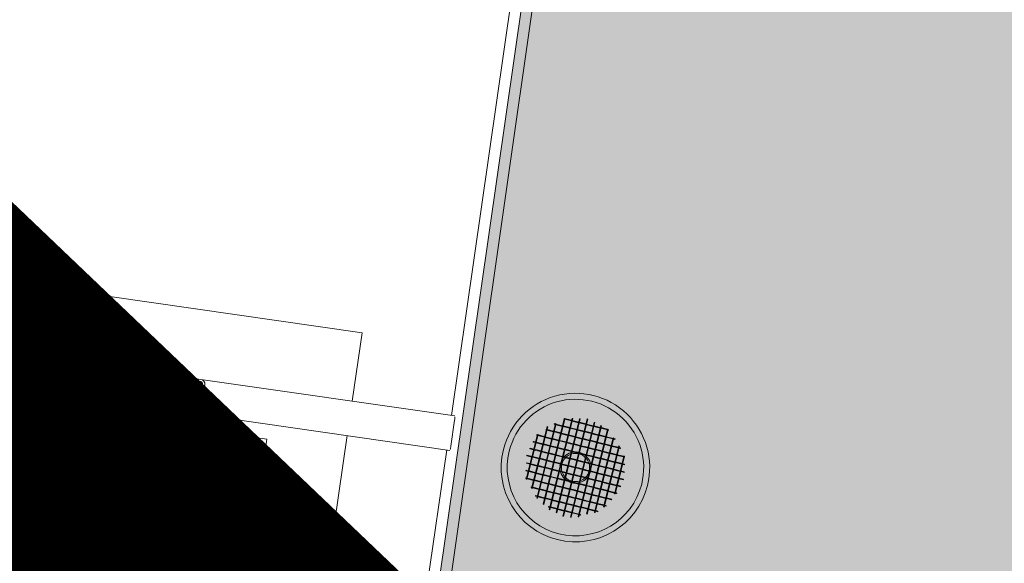
# Model space of a CAD drawing. Units: metres. Extents: x 550902 to 1105326, y 6580135 to 13172602.
# Drawn here: x 552046 to 552047, y 6585836 to 6585837 of the extents above; entities that cross this region are included whole.
import ezdxf

# ---------------------------------------------------------------- set-up
doc = ezdxf.new("R2010")
doc.units = ezdxf.units.M
doc.header["$LTSCALE"] = 0.5
doc.linetypes.add('DASHDOT', pattern=[1, 0.5, -0.25, 0, -0.25])
for name, color, linetype, lineweight in [('a_Reaalpr_675_kruusatee', 37, 'Continuous', 0), ('a_reaalpr_675_Lagedi_viadukt', 5, 'Continuous', 0), ('a_Reaalpr_675_soidutee_fill', 31, 'Continuous', 0), ('a_Reaalpr_675_souidutee_serv', 21, 'Continuous', 0), ('k_RB_RDT_kaitsevoond', 150, 'DASHDOT', 0)]:
    doc.layers.add(name, color=color, linetype=linetype, lineweight=lineweight)

# ---------------------------------------------------------------- blocks, each defined once
blk = doc.blocks.new('675T-TLX-lagedi_viadukt$0$4 lagedi')
at = {"layer": 'a_reaalpr_675_Lagedi_viadukt'}
for p, q in [((-4602, 62922.8), (-7111.6, 45448.2)), ((-4588.7, 62909.9), (-7098.3, 45435.3)), ((-6702.5, 48402.1), (-6884.9, 47132.1)), ((-7401, 47300.2), (-7443.6, 47003.2)), ((-7401.5, 47300.3), (-7401, 47300.2)), ((-7401, 47300.2), (-7005.5, 47243.4)), ((-7005.5, 47243.4), (-7018.8, 47151.3)), ((-7360.9, 47159), (-7355.9, 47193.7)), ((-7355.9, 47193.7), (-7355.1, 47198.8)), ((-7309.5, 47193.1), (-7355, 47199.6)), ((-7309.9, 47190.1), (-7222.8, 47177.6)), ((-7222.4, 47180.6), (-7309.5, 47193.1)), ((-7316.3, 47188), (-7321.3, 47153.4)), ((-7318.3, 47152.9), (-7313.3, 47187.6)), ((-6880.6, 47131.5), (-7222.4, 47180.6)), ((-7220.3, 47174.2), (-7225.3, 47139.6)), ((-7222.3, 47139.1), (-7217.3, 47173.8)), ((-7361.7, 47153.1), (-7316.2, 47146.6)), ((-7361.6, 47153.9), (-7360.9, 47159)), ((-7296.9, 47146.8), (-7315.8, 47149.5)), ((-7316.2, 47146.6), (-7297.4, 47143.9)), ((-7297.4, 47143.9), (-7296.9, 47146.8)), ((-7297.4, 47143.9), (-7247.9, 47136.8)), ((-7247.5, 47139.7), (-7247.9, 47136.8)), ((-7247.9, 47136.8), (-7229.1, 47134.1)), ((-7228.6, 47137), (-7247.5, 47139.7)), ((-7375.3, 47128.8), (-7380.3, 47094.1)), ((-7377.3, 47093.7), (-7372.3, 47128.4)), ((-7368.9, 47130.9), (-7350.1, 47128.2)), ((-7349.7, 47131.2), (-7368.5, 47133.9)), ((-7350.1, 47128.2), (-7349.7, 47131.2)), ((-7300.2, 47124.1), (-7300.6, 47121.1)), ((-7281.4, 47121.4), (-7300.2, 47124.1)), ((-7229.1, 47134.1), (-6887.3, 47085)), ((-6885.8, 47090.8), (-6880.8, 47125.5)), ((-6722.7, 47128.1), (-6753.3, 47005.2)), ((-6752.4, 47005), (-6721.8, 47127.8)), ((-6733.2, 47127.3), (-6747.6, 47069.2)), ((-6746.8, 47069), (-6732.3, 47127.1)), ((-6712.5, 47127.6), (-6744, 47001.2)), ((-6743.1, 47001), (-6711.6, 47127.3)), ((-6702.2, 47127.5), (-6734.9, 46996.5)), ((-6734, 46996.3), (-6701.3, 47127.2)), ((-6732.3, 47127.1), (-6733.2, 47127.3)), ((-6723.3, 47125.5), (-6733, 47127.9)), ((-6732.4, 47126.8), (-6723.5, 47124.6)), ((-6693.1, 47122.7), (-6724.8, 46995.3)), ((-6724, 46995.1), (-6692.2, 47122.5)), ((-6721.8, 47127.8), (-6722.7, 47128.1)), ((-6722.7, 47124.4), (-6713.8, 47122.2)), ((-6713.6, 47123), (-6722.4, 47125.2)), ((-6703.9, 47120.6), (-6712.7, 47122.8)), ((-6711.6, 47127.3), (-6712.5, 47127.6)), ((-6701.3, 47127.2), (-6702.2, 47127.5)), ((-6692.2, 47122.5), (-6693.1, 47122.7)), ((-7300.6, 47121.1), (-7281.8, 47118.4)), ((-7279.3, 47115), (-7284.3, 47080.4)), ((-7281.3, 47079.9), (-7276.3, 47114.6)), ((-7275.5, 47120.5), (-7133.8, 47100.2)), ((-6756.3, 47117.1), (-6767, 47074.1)), ((-6766.2, 47073.8), (-6755.4, 47116.9)), ((-6757.6, 47112.5), (-6757.5, 47112.4)), ((-6757.3, 47113.3), (-6757.4, 47113.3)), ((-6745, 47121.1), (-6757.3, 47071.6)), ((-6756.6, 47112.2), (-6747.8, 47110)), ((-6756.5, 47071.4), (-6744.1, 47120.9)), ((-6747.6, 47110.9), (-6756.4, 47113.1)), ((-6755.4, 47116.9), (-6756.3, 47117.1)), ((-6746.9, 47109.8), (-6738.1, 47107.6)), ((-6746.8, 47120.1), (-6745.4, 47119.7)), ((-6737.8, 47108.5), (-6746.7, 47110.7)), ((-6745.1, 47120.6), (-6746.6, 47121)), ((-6744.1, 47120.9), (-6745, 47121.1)), ((-6744.5, 47119.5), (-6735.6, 47117.3)), ((-6735.4, 47118.2), (-6744.3, 47120.4)), ((-6734.8, 47117.1), (-6725.9, 47114.9)), ((-6725.7, 47115.8), (-6734.6, 47118)), ((-6725.1, 47114.7), (-6716.2, 47112.5)), ((-6716, 47113.3), (-6724.9, 47115.5)), ((-6715.4, 47112.2), (-6706.5, 47110)), ((-6706.3, 47110.9), (-6715.2, 47113.1)), ((-6683.8, 47118.4), (-6714.5, 46995.6)), ((-6713.6, 46995.4), (-6683, 47118.2)), ((-6712.9, 47121.9), (-6704.1, 47119.7)), ((-6705.7, 47109.8), (-6696.8, 47107.6)), ((-6696.6, 47108.5), (-6705.4, 47110.7)), ((-6703.2, 47119.5), (-6694.4, 47117.3)), ((-6694.2, 47118.2), (-6703, 47120.4)), ((-6693.5, 47117.1), (-6684.7, 47114.9)), ((-6684.5, 47115.8), (-6693.3, 47118)), ((-6674.8, 47113.4), (-6689.4, 47054.7)), ((-6688.5, 47054.5), (-6673.9, 47113.2)), ((-6683, 47118.2), (-6683.8, 47118.4)), ((-6683.8, 47114.7), (-6675, 47112.5)), ((-6674.8, 47113.4), (-6683.6, 47115.6)), ((-6673.9, 47113.2), (-6674.8, 47113.4)), ((-6674.1, 47112.3), (-6673.8, 47112.2)), ((-6673.5, 47113), (-6673.9, 47113.1)), ((-7133.8, 47100.2), (-7140.5, 47053.6)), ((-7025.5, 47104.8), (-7048.2, 46946.4)), ((-6769.3, 47106.4), (-6776.7, 47076.5)), ((-6775.9, 47076.3), (-6768.4, 47106.2)), ((-6775, 47096.2), (-6772, 47095.4)), ((-6771.8, 47096.3), (-6774.8, 47097.1)), ((-6762.1, 47093.9), (-6770.9, 47096.1)), ((-6770.2, 47105.3), (-6769.6, 47105.1)), ((-6769.4, 47106), (-6769.9, 47106.2)), ((-6768.4, 47106.2), (-6769.3, 47106.4)), ((-6768.7, 47104.9), (-6759.9, 47102.7)), ((-6759.7, 47103.6), (-6768.5, 47105.8)), ((-6759, 47102.5), (-6750.2, 47100.3)), ((-6750, 47101.2), (-6758.8, 47103.4)), ((-6749.3, 47100.1), (-6740.5, 47097.9)), ((-6740.3, 47098.8), (-6749.1, 47101)), ((-6739.6, 47097.7), (-6730.8, 47095.5)), ((-6730.6, 47096.3), (-6739.4, 47098.5)), ((-6737.2, 47107.4), (-6728.4, 47105.2)), ((-6728.1, 47106), (-6737, 47108.2)), ((-6720.9, 47093.9), (-6729.7, 47096.1)), ((-6727.5, 47105), (-6718.7, 47102.8)), ((-6718.4, 47103.6), (-6727.3, 47105.8)), ((-6717.8, 47102.5), (-6709, 47100.3)), ((-6708.7, 47101.2), (-6717.6, 47103.4)), ((-6708.1, 47100.1), (-6699.3, 47097.9)), ((-6699, 47098.8), (-6707.9, 47101)), ((-6698.4, 47097.7), (-6689.6, 47095.5)), ((-6689.3, 47096.4), (-6698.2, 47098.6)), ((-6696, 47107.4), (-6687.1, 47105.2)), ((-6686.9, 47106.1), (-6695.7, 47108.3)), ((-6679.6, 47094), (-6688.5, 47096.2)), ((-6686.3, 47105), (-6677.4, 47102.8)), ((-6677.2, 47103.7), (-6686, 47105.9)), ((-6667.4, 47101.7), (-6679.7, 47052.3)), ((-6678.8, 47052.1), (-6666.5, 47101.5)), ((-6676.6, 47102.6), (-6667.7, 47100.4)), ((-6667.5, 47101.2), (-6676.3, 47103.4)), ((-6666.5, 47101.5), (-6667.4, 47101.7)), ((-6666.9, 47100.1), (-6664.9, 47099.7)), ((-6664.7, 47100.5), (-6666.6, 47101)), ((-7375.2, 47087.3), (-7288.1, 47074.8)), ((-7287.7, 47077.8), (-7374.8, 47090.3)), ((-6891.5, 47085.6), (-7073.9, 45815.6)), ((-6779.4, 47087), (-6774.4, 47085.7)), ((-6774.2, 47086.6), (-6779.1, 47087.8)), ((-6773.6, 47085.5), (-6764.7, 47083.3)), ((-6764.5, 47084.2), (-6773.3, 47086.4)), ((-6771.1, 47095.2), (-6762.3, 47093)), ((-6763.9, 47083.1), (-6755, 47080.9)), ((-6754.8, 47081.8), (-6763.6, 47084)), ((-6761.4, 47092.8), (-6752.6, 47090.6)), ((-6752.4, 47091.5), (-6761.2, 47093.7)), ((-6751.7, 47090.4), (-6742.9, 47088.2)), ((-6742.7, 47089.1), (-6751.5, 47091.3)), ((-6742, 47088), (-6733.2, 47085.8)), ((-6733, 47086.6), (-6741.8, 47088.8)), ((-6732.3, 47085.6), (-6723.5, 47083.3)), ((-6723.3, 47084.2), (-6732.1, 47086.4)), ((-6729.9, 47095.3), (-6721.1, 47093.1)), ((-6722.6, 47083.1), (-6713.8, 47080.9)), ((-6713.6, 47081.8), (-6722.4, 47084)), ((-6720.2, 47092.8), (-6711.4, 47090.6)), ((-6711.2, 47091.5), (-6720, 47093.7)), ((-6710.5, 47090.4), (-6701.7, 47088.2)), ((-6701.5, 47089.1), (-6710.3, 47091.3)), ((-6700.8, 47088), (-6692, 47085.8)), ((-6691.8, 47086.7), (-6700.6, 47088.9)), ((-6691.1, 47085.6), (-6682.3, 47083.4)), ((-6682.1, 47084.2), (-6690.9, 47086.5)), ((-6688.7, 47095.3), (-6679.8, 47093.1)), ((-6681.4, 47083.2), (-6672.6, 47081)), ((-6672.3, 47081.8), (-6681.2, 47084)), ((-6679, 47092.9), (-6670.1, 47090.7)), ((-6669.9, 47091.5), (-6678.8, 47093.7)), ((-6659.8, 47090.9), (-6670, 47049.9)), ((-6669.3, 47090.4), (-6660.4, 47088.2)), ((-6660.2, 47089.1), (-6669.1, 47091.3)), ((-6669.1, 47049.6), (-6658.9, 47090.7)), ((-6658.9, 47090.7), (-6659.8, 47090.9)), ((-6659.6, 47088), (-6657.7, 47087.6)), ((-6657.5, 47088.4), (-6659.4, 47088.9)), ((-7140.5, 47053.6), (-7282.2, 47074)), ((-6776.7, 47076.5), (-6784.3, 47046.3)), ((-6783.7, 47077.7), (-6776.9, 47076)), ((-6776.6, 47076.9), (-6783.5, 47078.6)), ((-6783.4, 47046.1), (-6775.9, 47076.3)), ((-6767, 47074.1), (-6777.1, 47033.9)), ((-6776.2, 47033.7), (-6766.2, 47073.8)), ((-6776, 47075.8), (-6767.1, 47073.6)), ((-6766.9, 47074.5), (-6775.8, 47076.7)), ((-6757.3, 47071.6), (-6770, 47020.8)), ((-6769.1, 47020.6), (-6756.5, 47071.4)), ((-6766.3, 47073.4), (-6757.4, 47071.2)), ((-6757.2, 47072.1), (-6766.1, 47074.3)), ((-6756.6, 47071), (-6747.7, 47068.8)), ((-6747.5, 47069.7), (-6756.4, 47071.9)), ((-6754.2, 47080.7), (-6745.3, 47078.5)), ((-6745.1, 47079.4), (-6753.9, 47081.6)), ((-6737.8, 47067.2), (-6746.7, 47069.4)), ((-6744.5, 47078.3), (-6735.6, 47076.1)), ((-6735.4, 47076.9), (-6744.2, 47079.1)), ((-6734.7, 47075.8), (-6725.9, 47073.6)), ((-6725.7, 47074.5), (-6734.5, 47076.7)), ((-6725, 47073.4), (-6716.2, 47071.2)), ((-6716, 47072.1), (-6724.8, 47074.3)), ((-6715.3, 47071), (-6706.5, 47068.8)), ((-6706.3, 47069.7), (-6715.1, 47071.9)), ((-6712.9, 47080.7), (-6704.1, 47078.5)), ((-6703.9, 47079.4), (-6712.7, 47081.6)), ((-6696.6, 47067.3), (-6705.4, 47069.5)), ((-6703.2, 47078.3), (-6694.4, 47076.1)), ((-6694.2, 47077), (-6703, 47079.2)), ((-6693.5, 47075.9), (-6684.7, 47073.7)), ((-6684.5, 47074.5), (-6693.3, 47076.7)), ((-6683.8, 47073.5), (-6675, 47071.3)), ((-6674.8, 47072.1), (-6683.6, 47074.3)), ((-6674.1, 47071), (-6665.3, 47068.8)), ((-6665.1, 47069.7), (-6673.9, 47071.9)), ((-6671.7, 47080.7), (-6662.9, 47078.5)), ((-6662.6, 47079.4), (-6671.5, 47081.6)), ((-6655.4, 47067.3), (-6664.2, 47069.5)), ((-6662, 47078.3), (-6653.2, 47076.1)), ((-6652.9, 47077), (-6661.8, 47079.2)), ((-6652.8, 47077.4), (-6660.3, 47047.4)), ((-6659.4, 47047.2), (-6652, 47077.2)), ((-6652, 47077.2), (-6652.8, 47077.4)), ((-6652.3, 47075.9), (-6652.1, 47075.9)), ((-6651.9, 47076.7), (-6652.1, 47076.8)), ((-6784.7, 47057.4), (-6781.7, 47056.6)), ((-6781.5, 47057.5), (-6784.4, 47058.2)), ((-6784.2, 47067.6), (-6779.3, 47066.3)), ((-6779.1, 47067.2), (-6784, 47068.4)), ((-6780.8, 47056.4), (-6772, 47054.2)), ((-6771.8, 47055.1), (-6780.6, 47057.3)), ((-6778.4, 47066.1), (-6769.6, 47063.9)), ((-6769.4, 47064.8), (-6778.2, 47067)), ((-6768.7, 47063.7), (-6759.9, 47061.5)), ((-6759.6, 47062.4), (-6768.5, 47064.6)), ((-6747.6, 47069.2), (-6761.8, 47012.4)), ((-6760.9, 47012.1), (-6746.8, 47069)), ((-6759, 47061.3), (-6750.2, 47059.1)), ((-6749.9, 47060), (-6758.8, 47062.2)), ((-6749.3, 47058.9), (-6740.5, 47056.7)), ((-6740.2, 47057.5), (-6749.1, 47059.7)), ((-6746.9, 47068.6), (-6738, 47066.4)), ((-6739.6, 47056.4), (-6730.8, 47054.2)), ((-6730.5, 47055.1), (-6739.4, 47057.3)), ((-6737.2, 47066.1), (-6728.3, 47063.9)), ((-6728.1, 47064.8), (-6736.9, 47067)), ((-6727.5, 47063.7), (-6718.6, 47061.5)), ((-6718.4, 47062.4), (-6727.2, 47064.6)), ((-6717.8, 47061.3), (-6708.9, 47059.1)), ((-6708.7, 47060), (-6717.5, 47062.2)), ((-6708.1, 47058.9), (-6699.2, 47056.7)), ((-6699, 47057.6), (-6707.8, 47059.8)), ((-6705.6, 47068.6), (-6696.8, 47066.4)), ((-6698.4, 47056.5), (-6689.5, 47054.3)), ((-6689.3, 47055.1), (-6698.1, 47057.3)), ((-6695.9, 47066.2), (-6687.1, 47064)), ((-6686.9, 47064.8), (-6695.7, 47067)), ((-6686.2, 47063.8), (-6677.4, 47061.6)), ((-6677.2, 47062.4), (-6686, 47064.6)), ((-6676.5, 47061.3), (-6667.7, 47059.1)), ((-6667.5, 47060), (-6676.3, 47062.2)), ((-6666.8, 47058.9), (-6658, 47056.7)), ((-6657.8, 47057.6), (-6666.6, 47059.8)), ((-6664.4, 47068.6), (-6655.6, 47066.4)), ((-6657.1, 47056.5), (-6652.6, 47055.4)), ((-6652.4, 47056.2), (-6656.9, 47057.4)), ((-6654.7, 47066.2), (-6652.1, 47065.5)), ((-6651.9, 47066.4), (-6654.5, 47067.1)), ((-6785, 47047.2), (-6784.1, 47046.9)), ((-6783.9, 47047.8), (-6784.8, 47048)), ((-6784.3, 47046.3), (-6783.4, 47046.1)), ((-6783.2, 47046.7), (-6774.4, 47044.5)), ((-6774.2, 47045.4), (-6783, 47047.6)), ((-6773.5, 47044.3), (-6764.7, 47042.1)), ((-6764.5, 47043), (-6773.3, 47045.2)), ((-6771.1, 47054), (-6762.3, 47051.8)), ((-6762.1, 47052.7), (-6770.9, 47054.9)), ((-6761.4, 47051.6), (-6752.6, 47049.4)), ((-6752.4, 47050.2), (-6761.2, 47052.5)), ((-6751.7, 47049.2), (-6742.9, 47047)), ((-6742.7, 47047.8), (-6751.5, 47050)), ((-6742, 47046.7), (-6733.2, 47044.5)), ((-6733, 47045.4), (-6741.8, 47047.6)), ((-6732.3, 47044.3), (-6723.5, 47042.1)), ((-6723.3, 47043), (-6732.1, 47045.2)), ((-6729.9, 47054), (-6721.1, 47051.8)), ((-6720.8, 47052.7), (-6729.7, 47054.9)), ((-6713.6, 47040.6), (-6722.4, 47042.8)), ((-6720.2, 47051.6), (-6711.4, 47049.4)), ((-6711.1, 47050.3), (-6720, 47052.5)), ((-6710.5, 47049.2), (-6701.6, 47047)), ((-6701.4, 47047.9), (-6710.3, 47050.1)), ((-6689.4, 47054.7), (-6703.2, 46999.4)), ((-6702.3, 46999.2), (-6688.5, 47054.5)), ((-6700.8, 47046.8), (-6691.9, 47044.6)), ((-6691.7, 47045.4), (-6700.6, 47047.6)), ((-6679.7, 47052.3), (-6692.4, 47001.4)), ((-6691.5, 47001.2), (-6678.8, 47052.1)), ((-6691.1, 47044.3), (-6682.2, 47042.1)), ((-6682, 47043), (-6690.9, 47045.2)), ((-6688.7, 47054), (-6679.8, 47051.8)), ((-6679.6, 47052.7), (-6688.4, 47054.9)), ((-6672.3, 47040.6), (-6681.2, 47042.8)), ((-6670, 47049.9), (-6680.2, 47008.9)), ((-6679.4, 47008.6), (-6669.1, 47049.6)), ((-6678.9, 47051.6), (-6670.1, 47049.4)), ((-6669.9, 47050.3), (-6678.7, 47052.5)), ((-6669.2, 47049.2), (-6660.4, 47047)), ((-6660.2, 47047.9), (-6669, 47050.1)), ((-6660.3, 47047.4), (-6665.5, 47026.7)), ((-6664.6, 47026.5), (-6659.4, 47047.2)), ((-6659.5, 47046.8), (-6653.6, 47045.3)), ((-6653.4, 47046.2), (-6659.3, 47047.7)), ((-6777.7, 47035), (-6776.8, 47034.8)), ((-6776.6, 47035.7), (-6777.5, 47035.9)), ((-6777.1, 47033.9), (-6776.2, 47033.7)), ((-6776, 47034.6), (-6767.1, 47032.4)), ((-6766.9, 47033.3), (-6775.7, 47035.5)), ((-6766.3, 47032.2), (-6757.4, 47030)), ((-6757.2, 47030.8), (-6766, 47033)), ((-6763.8, 47041.9), (-6755, 47039.7)), ((-6754.8, 47040.5), (-6763.6, 47042.7)), ((-6756.5, 47029.8), (-6747.7, 47027.6)), ((-6747.5, 47028.4), (-6756.3, 47030.6)), ((-6754.1, 47039.5), (-6745.3, 47037.3)), ((-6745.1, 47038.1), (-6753.9, 47040.3)), ((-6744.4, 47037), (-6735.6, 47034.8)), ((-6735.4, 47035.7), (-6744.2, 47037.9)), ((-6734.7, 47034.6), (-6725.9, 47032.4)), ((-6725.7, 47033.3), (-6734.5, 47035.5)), ((-6725, 47032.2), (-6716.2, 47030)), ((-6716, 47030.9), (-6724.8, 47033.1)), ((-6722.6, 47041.9), (-6713.8, 47039.7)), ((-6715.3, 47029.8), (-6706.5, 47027.6)), ((-6706.3, 47028.5), (-6715.1, 47030.7)), ((-6712.9, 47039.5), (-6704.1, 47037.3)), ((-6703.8, 47038.2), (-6712.7, 47040.4)), ((-6703.2, 47037.1), (-6694.4, 47034.9)), ((-6694.1, 47035.7), (-6703, 47037.9)), ((-6693.5, 47034.6), (-6684.7, 47032.4)), ((-6684.4, 47033.3), (-6693.3, 47035.5)), ((-6683.8, 47032.2), (-6675, 47030)), ((-6674.7, 47030.9), (-6683.6, 47033.1)), ((-6681.4, 47041.9), (-6672.5, 47039.7)), ((-6674.1, 47029.8), (-6665.3, 47027.6)), ((-6665, 47028.5), (-6673.9, 47030.7)), ((-6671.7, 47039.5), (-6662.8, 47037.3)), ((-6662.6, 47038.2), (-6671.4, 47040.4)), ((-6662, 47037.1), (-6657.4, 47036)), ((-6657.2, 47036.8), (-6661.7, 47038)), ((-6772.1, 47023.3), (-6769.5, 47022.7)), ((-6769.3, 47023.6), (-6771.9, 47024.2)), ((-6770, 47020.8), (-6769.1, 47020.6)), ((-6768.7, 47022.5), (-6759.8, 47020.3)), ((-6759.6, 47021.1), (-6768.5, 47023.3)), ((-6759, 47020), (-6750.1, 47017.8)), ((-6749.9, 47018.7), (-6758.7, 47020.9)), ((-6749.3, 47017.6), (-6740.4, 47015.4)), ((-6740.2, 47016.3), (-6749, 47018.5)), ((-6746.8, 47027.3), (-6738, 47025.1)), ((-6737.8, 47026), (-6746.6, 47028.2)), ((-6737.1, 47024.9), (-6728.3, 47022.7)), ((-6728.1, 47023.6), (-6736.9, 47025.8)), ((-6727.4, 47022.5), (-6718.6, 47020.3)), ((-6718.4, 47021.2), (-6727.2, 47023.4)), ((-6717.7, 47020.1), (-6708.9, 47017.9)), ((-6708.7, 47018.7), (-6717.5, 47020.9)), ((-6708, 47017.7), (-6699.2, 47015.5)), ((-6699, 47016.3), (-6707.8, 47018.5)), ((-6705.6, 47027.4), (-6696.8, 47025.2)), ((-6696.6, 47026), (-6705.4, 47028.2)), ((-6695.9, 47024.9), (-6687.1, 47022.7)), ((-6686.9, 47023.6), (-6695.7, 47025.8)), ((-6686.2, 47022.5), (-6677.4, 47020.3)), ((-6677.2, 47021.2), (-6686, 47023.4)), ((-6676.5, 47020.1), (-6669.4, 47018.3)), ((-6669.2, 47019.2), (-6676.3, 47021)), ((-6665.5, 47026.7), (-6664.6, 47026.5)), ((-6664.4, 47027.4), (-6662.6, 47026.9)), ((-6662.4, 47027.8), (-6664.2, 47028.3)), ((-7443.6, 47003.2), (-7444.2, 47003.3)), ((-7048.2, 46946.4), (-7443.6, 47003.2)), ((-6761.8, 47012.4), (-6760.9, 47012.1)), ((-6754.3, 47008.6), (-6752.6, 47008.1)), ((-6752.3, 47009), (-6754.1, 47009.5)), ((-6753.3, 47005.2), (-6752.4, 47005)), ((-6751.7, 47007.9), (-6742.9, 47005.7)), ((-6742.6, 47006.6), (-6751.5, 47008.8)), ((-6742, 47005.5), (-6733.2, 47003.3)), ((-6732.9, 47004.2), (-6741.8, 47006.4)), ((-6739.6, 47015.2), (-6730.7, 47013)), ((-6730.5, 47013.9), (-6739.3, 47016.1)), ((-6732.3, 47003.1), (-6723.4, 47000.9)), ((-6723.2, 47001.8), (-6732.1, 47004)), ((-6729.9, 47012.8), (-6721, 47010.6)), ((-6720.8, 47011.5), (-6729.6, 47013.7)), ((-6720.2, 47010.4), (-6711.3, 47008.2)), ((-6711.1, 47009), (-6719.9, 47011.2)), ((-6710.5, 47008), (-6701.6, 47005.8)), ((-6701.4, 47006.6), (-6710.2, 47008.8)), ((-6700.7, 47005.5), (-6691.9, 47003.3)), ((-6691.7, 47004.2), (-6700.5, 47006.4)), ((-6698.3, 47015.2), (-6689.5, 47013)), ((-6689.3, 47013.9), (-6698.1, 47016.1)), ((-6691, 47003.1), (-6688.1, 47002.4)), ((-6687.9, 47003.3), (-6690.8, 47004)), ((-6688.6, 47012.8), (-6679.8, 47010.6)), ((-6679.6, 47011.5), (-6688.4, 47013.7)), ((-6680.2, 47008.9), (-6679.4, 47008.6)), ((-6678.9, 47010.4), (-6676.9, 47009.9)), ((-6676.7, 47010.8), (-6678.7, 47011.3)), ((-6744, 47001.2), (-6743.1, 47001)), ((-6734.9, 46996.5), (-6734, 46996.3)), ((-6724.8, 46995.3), (-6724, 46995.1)), ((-6722.6, 47000.7), (-6713.7, 46998.5)), ((-6713.5, 46999.3), (-6722.4, 47001.5)), ((-6714.5, 46995.6), (-6713.6, 46995.4)), ((-6712.9, 46998.3), (-6711.4, 46997.9)), ((-6711.2, 46998.8), (-6712.7, 46999.1)), ((-6703.2, 46999.4), (-6702.3, 46999.2)), ((-6692.4, 47001.4), (-6691.5, 47001.2))]:
    blk.add_line(p, q, dxfattribs=at)
for points in [[(-6880.8, 47125.5), (-6880.6, 47126.8), (-6880.5, 47128), (-6880.4, 47129.2), (-6880.4, 47130.1)], [(-6886.7, 47086.2), (-6886.5, 47087.1), (-6886.2, 47088.2), (-6886, 47089.5), (-6885.8, 47090.8)]]:
    blk.add_lwpolyline(points, dxfattribs=at)
for centre, radius, start, end in [((-7310.4, 47187.1), 6, 81.8274, 171.8274), ((-7310.4, 47187.1), 3, 81.8274, 171.8274), ((-7223.2, 47174.6), 3, 351.8274, 81.8274), ((-7223.2, 47174.6), 6, 351.8274, 81.8274), ((-7315.3, 47152.5), 6, 171.8274, 261.8274), ((-7315.3, 47152.5), 3, 171.8274, 261.8274), ((-6718.1, 47061.9), 100, 346, 166), ((-6718.1, 47061.9), 91.9, 346, 166), ((-7228.2, 47140), 6, 261.8274, 351.8274), ((-7228.2, 47140), 3, 261.8274, 351.8274), ((-7369.4, 47127.9), 6, 81.8274, 171.8274), ((-7369.4, 47127.9), 3, 81.8274, 171.8274), ((-7282.3, 47115.4), 3, 351.8274, 81.8274), ((-7282.3, 47115.4), 6, 351.8274, 81.8274), ((-7374.3, 47093.3), 6, 171.8274, 261.8274), ((-7374.3, 47093.3), 3, 171.8274, 261.8274), ((-6718.1, 47061.9), 100, 166, 346), ((-6718.1, 47061.9), 91.9, 166, 346), ((-6718.1, 47061.9), 21, 95.0672, 103.2252), ((-6718.1, 47061.9), 21, 96.2135, 103.1474), ((-6718.1, 47061.9), 21, 77.232, 88.0188), ((-6718.1, 47061.9), 21, 77.2177, 87.9339), ((-7287.2, 47080.8), 6, 261.8274, 351.8274), ((-7287.2, 47080.8), 3, 261.8274, 351.8274), ((-6718.1, 47061.9), 21, 154.4284, 164.752), ((-6718.1, 47061.9), 21, 157.3034, 164.7469), ((-6718.1, 47061.9), 19, 135.8102, 164.614), ((-6718.1, 47061.9), 21, 138.503, 144.9889), ((-6718.1, 47061.9), 21, 138.7795, 142.6545), ((-6718.1, 47061.9), 21, 105.8161, 136.1087), ((-6718.1, 47061.9), 21, 105.8516, 135.6531), ((-6718.1, 47061.9), 19, 109.6167, 132.3575), ((-6718.1, 47061.9), 19, 77.3828, 106.1697), ((-6718.1, 47061.9), 19, 45.8328, 74.6267), ((-6718.1, 47061.9), 21, 63.972, 74.764), ((-6718.1, 47061.9), 21, 64.0021, 74.7262), ((-6718.1, 47061.9), 21, 48.7696, 56.932), ((-6718.1, 47061.9), 21, 48.8088, 55.7443), ((-6718.1, 47061.9), 19, 19.6546, 42.3941), ((-6718.1, 47061.9), 21, 16.3466, 46.143), ((-6718.1, 47061.9), 21, 15.8896, 46.1313), ((-6718.1, 47061.9), 21, 167.2531, 183.9789), ((-6718.1, 47061.9), 21, 167.2541, 177.5665), ((-6718.1, 47061.9), 21, 186.2847, 193.2189), ((-6718.1, 47061.9), 21, 187.0114, 193.497), ((-6718.1, 47061.9), 21, 195.8896, 226.1357), ((-6718.1, 47061.9), 19, 167.3802, 196.2178), ((-6718.1, 47061.9), 19, 315.8102, 344.614), ((-6718.1, 47061.9), 19, 347.3802, 16.2178), ((-6718.1, 47061.9), 21, 334.4593, 344.752), ((-6718.1, 47061.9), 21, 337.3196, 344.7477), ((-6718.1, 47061.9), 21, 6.9999, 13.4973), ((-6718.1, 47061.9), 21, 6.2741, 13.2189), ((-6718.1, 47061.9), 21, 347.2524, 3.968), ((-6718.1, 47061.9), 21, 347.2541, 357.5358), ((-6718.1, 47061.9), 21, 196.347, 226.1486), ((-6718.1, 47061.9), 19, 199.6546, 222.3997), ((-6718.1, 47061.9), 21, 228.7749, 236.9333), ((-6718.1, 47061.9), 21, 228.8131, 235.7443), ((-6718.1, 47061.9), 19, 225.8385, 254.6312), ((-6718.1, 47061.9), 21, 243.9841, 254.768), ((-6718.1, 47061.9), 21, 244.0142, 254.7303), ((-6718.1, 47061.9), 19, 257.3873, 286.1753), ((-6718.1, 47061.9), 21, 285.8205, 316.1087), ((-6718.1, 47061.9), 21, 285.8573, 315.6541), ((-6718.1, 47061.9), 19, 289.6223, 312.3575), ((-6718.1, 47061.9), 21, 318.5032, 325.0028), ((-6718.1, 47061.9), 21, 318.7795, 322.6754), ((-6718.1, 47061.9), 21, 257.236, 268.0314), ((-6718.1, 47061.9), 21, 257.2218, 267.9466), ((-6718.1, 47061.9), 21, 275.068, 283.2306), ((-6718.1, 47061.9), 21, 276.2136, 283.1518)]:
    blk.add_arc(centre, radius, start, end, dxfattribs=at)
for centre, start_param, end_param in [((-6733.1, 47127.4), 1.217956, 3.141593), ((-6733.1, 47127.4), 3.141593, 3.730501), ((-6757.5, 47112.9), 6.283176, 9.424778), ((-6757.5, 47112.9), 3.141602, 6.283185), ((-6746.7, 47120.5), 0.000011, 3.141593), ((-6746.7, 47120.5), 3.141582, 6.283185), ((-6673.7, 47112.6), 0, 3.141595), ((-6774.9, 47096.6), 0.000008, 3.141593), ((-6774.9, 47096.6), 3.141584, 6.283185), ((-6770, 47105.7), 0, 3.141582), ((-6770, 47105.7), 5.497768, 6.283189), ((-6770, 47105.7), 3.141593, 3.796097), ((-6664.8, 47100.1), 0, 3.141596), ((-6779.3, 47087.4), 0.000001, 3.141593), ((-6779.3, 47087.4), 3.141591, 6.283185), ((-6657.6, 47088), 0, 3.141588), ((-6783.6, 47078.2), 0.000001, 3.141593), ((-6783.6, 47078.2), 3.141591, 6.283185), ((-6652, 47076.3), 0, 3.141596), ((-6784.6, 47057.8), 3.141587, 6.283185), ((-6784.6, 47057.8), 0.000005, 3.141593), ((-6784.1, 47068), 3.141596, 6.283185), ((-6784.1, 47068), 6.283182, 9.424778), ((-6652.5, 47055.8), 0, 3.141596), ((-6652, 47066), 0, 3.141604), ((-6784.9, 47047.6), 0, 3.141604), ((-6784.9, 47047.6), 5.497768, 6.28319), ((-6784.9, 47047.6), 3.141593, 3.796078), ((-6653.5, 47045.7), 0, 3.141592), ((-6777.6, 47035.5), 0, 3.141607), ((-6777.6, 47035.5), 5.497787, 6.283186), ((-6777.6, 47035.5), 3.141593, 3.926994), ((-6657.3, 47036.4), 0, 3.141596), ((-6772, 47023.8), 3.141593, 6.283185), ((-6772, 47023.8), 6.283185, 9.424778), ((-6669.3, 47018.8), 0, 3.141608), ((-6662.5, 47027.4), 0, 3.141579), ((-6754.2, 47009), 3.141585, 6.283185), ((-6754.2, 47009), 0.000008, 3.141593), ((-6688, 47002.8), 0, 3.141582), ((-6676.8, 47010.3), 0, 3.141582), ((-6711.3, 46998.3), 0, 3.141602)]:
    blk.add_ellipse(centre, major_axis=(-0.109, -0.437), ratio=0.000056, start_param=start_param, end_param=end_param, dxfattribs=at)
blk = doc.blocks.new('675T-TLX-lagedi_viadukt')
at = {"layer": 'a_reaalpr_675_Lagedi_viadukt', "xscale": 0.001, "yscale": 0.001, "zscale": 0.001}
blk.add_blockref('675T-TLX-lagedi_viadukt$0$4 lagedi', (552053.2242, 6585789.1578), dxfattribs=at)

msp = doc.modelspace()

# ---------------------------------------------------------------- hatches: boundary and pattern name
at = {"layer": 'a_Reaalpr_675_kruusatee', "lineweight": 0, "ltscale": 0.5}
h = msp.add_hatch(dxfattribs=at)
h.set_pattern_fill('AR-SAND', color=15, scale=0.03, style=0)
edge = h.paths.add_edge_path()
edge.add_line((552078.1932, 6585859.2604), (552088.2876, 6585849.4535))
edge.add_arc((552097.6947, 6585859.1363), 13.5, 225.82741, 244.30521)
edge.add_line((552091.8414, 6585846.9712), (552095.2551, 6585845.3287))
edge.add_arc((552088.1011, 6585830.4603), 16.5, 45.70037, 64.30521, ccw=False)
edge.add_line((552099.6249, 6585842.2693), (552105.5417, 6585836.4954))
edge.add_line((552105.5417, 6585836.4954), (552103.4465, 6585834.3483))
edge.add_line((552103.4465, 6585834.3483), (552097.5297, 6585840.1222))
edge.add_arc((552088.1011, 6585830.4603), 13.5, 45.70037, 64.30521)
edge.add_line((552093.9544, 6585842.6253), (552090.5407, 6585844.2679))
edge.add_arc((552097.6947, 6585859.1363), 16.5, 225.82741, 244.30521, ccw=False)
edge.add_line((552086.1971, 6585847.3018), (552077.6661, 6585855.5899))
edge.add_line((552077.6661, 6585855.5899), (552078.1932, 6585859.2604))
h.paths.add_polyline_path([(552052.0397, 6585884.6694), (552051.5125, 6585880.9988), (551987.6631, 6585943.0303), (551989.7535, 6585945.182)])
at = {"layer": 'a_Reaalpr_675_soidutee_fill', "ltscale": 0.05}
h = msp.add_hatch(color=256, dxfattribs=at)
edge = h.paths.add_edge_path()
edge.add_line((552070.0771, 6585917.058), (552046.2461, 6585751.1202))
edge.add_line((552046.2461, 6585751.1202), (552042.1973, 6585726.4451))
edge.add_line((552042.1973, 6585726.4451), (552027.5185, 6585624.2353))
edge.add_arc((554504.1091, 6585268.5625), 2502, 171.827411, 196.8513618)
edge.add_line((552109.5449, 6584543.2581), (552162.4833, 6584368.4842))
edge.add_arc((549771.7474, 6583644.3393), 2498, 12.0584402, 16.8513618, ccw=False)
edge.add_line((552214.6291, 6584166.1947), (552203.8718, 6584163.8967))
edge.add_arc((549771.7474, 6583644.3393), 2487, 12.0584402, 16.8513618)
edge.add_line((552151.9556, 6584365.2954), (552099.0173, 6584540.0693))
edge.add_arc((554504.1091, 6585268.5625), 2513, 191.8648218, 196.8513618, ccw=False)
edge.add_line((552044.7983, 6584751.8812), (552024.4792, 6584845.2705))
edge.add_arc((554504.1091, 6585268.5625), 2515.5, 182.1250169, 189.6874511, ccw=False)
edge.add_line((551990.339, 6585175.2876), (551985.0923, 6585316.6858))
edge.add_arc((549471.7912, 6585224.2738), 2514.9995, 2.1057686, 2.2212552)
edge.add_arc((551150.5284, 6585289.3881), 835, 2.2212562, 2.5677159)
edge.add_arc((551486.191, 6585304.4409), 499, 2.567716, 3.145149)
edge.add_arc((551629.9741, 6585312.3416), 355, 3.145149, 3.953555)
edge.add_arc((551709.7838, 6585317.8574), 275, 3.953555, 4.992934)
edge.add_arc((551760.4997, 6585322.2882), 224.0909, 4.992934, 6.263286)
edge.add_arc((551795.5341, 6585326.1333), 188.8462, 6.263286, 7.764612)
edge.add_arc((551821.1432, 6585329.6252), 163, 7.764612, 9.49691)
edge.add_arc((551840.6371, 6585332.8862), 143.2353, 9.49691, 11.460182)
edge.add_arc((551855.9297, 6585335.9865), 127.6316, 11.460182, 13.654427)
edge.add_arc((551868.2043, 6585338.9684), 115, 13.654427, 16.079645)
edge.add_arc((551878.2308, 6585341.8585), 104.5652, 16.079645, 18.735836)
edge.add_arc((551886.5315, 6585344.674), 95.8, 18.735836, 21.623001)
edge.add_arc((551893.4728, 6585347.4254), 88.3333, 21.623001, 24.741138)
edge.add_arc((551899.3187, 6585350.1193), 81.8966, 24.741138, 28.090249)
edge.add_arc((551904.2646, 6585352.7591), 76.2903, 28.090249, 31.670333)
edge.add_arc((551908.4576, 6585355.3458), 71.3636, 31.670333, 35.48139)
edge.add_arc((551912.0298, 6585357.8931), 66.9762, 35.480668, 39.522698)
edge.add_arc((551913.589, 6585359.1521), 64.9723, 39.541225, 46.255709)
edge.add_arc((551910.3771, 6585355.7282), 69.6667, 46.294455, 49.651629)
edge.add_arc((551902.9399, 6585346.9736), 81.1538, 49.65163, 52.561182)
edge.add_arc((551893.4174, 6585334.536), 96.8182, 52.561181, 55.023109)
edge.add_arc((551880.4469, 6585315.9964), 119.4444, 55.023109, 57.037414)
edge.add_arc((551861.1015, 6585286.1644), 155, 57.037413, 58.604095)
edge.add_arc((551827.7608, 6585231.5348), 219, 58.604095, 59.723153)
edge.add_arc((551752.4701, 6585102.5706), 368.3333, 59.723153, 60.394588)
edge.add_arc((551383.1883, 6584452.6574), 1115.8333, 60.3946573, 60.6184689)
edge.add_line((551930.6417, 6585424.9633), (551910.9731, 6585436.0548))
edge.add_arc((551937.989, 6585483.9633), 55.0008, 198.65349, 240.5811, ccw=False)
edge.add_arc((551939.5502, 6585484.4629), 56.6397, 193.63167, 198.62715, ccw=False)
edge.add_arc((551942.9839, 6585485.2943), 60.1727, 188.957285, 193.630472, ccw=False)
edge.add_arc((551947.0206, 6585485.9305), 64.2593, 184.606377, 188.957275, ccw=False)
edge.add_arc((551951.7461, 6585486.3113), 69, 180.577768, 184.606377, ccw=False)
edge.add_arc((551957.311, 6585486.3674), 74.5652, 176.871447, 180.577768, ccw=False)
edge.add_arc((551963.9264, 6585486.0058), 81.1905, 173.487416, 176.871448, ccw=False)
edge.add_arc((551971.8947, 6585485.0962), 89.2105, 170.425673, 173.487416, ccw=False)
edge.add_arc((551981.6638, 6585483.4483), 99.1176, 167.686218, 170.425673, ccw=False)
edge.add_arc((551993.9241, 6585480.7721), 111.6667, 165.269053, 167.686219, ccw=False)
edge.add_arc((552009.795, 6585476.5993), 128.0769, 163.174176, 165.269053, ccw=False)
edge.add_arc((552031.2146, 6585470.1218), 150.4545, 161.401588, 163.174176, ccw=False)
edge.add_arc((552061.8498, 6585459.8128), 182.7778, 159.951289, 161.401588, ccw=False)
edge.add_arc((552109.5655, 6585442.3998), 233.5714, 158.823278, 159.951289, ccw=False)
edge.add_arc((552194.8199, 6585409.3716), 325, 158.017557, 158.823278, ccw=False)
edge.add_arc((552392.6436, 6585329.5161), 538.3333, 157.534123, 158.017557, ccw=False)
edge.add_arc((553378.358, 6584921.9075), 1605, 157.3729792, 157.5341235, ccw=False)
edge.add_line((551896.8967, 6585539.4002), (551901.864, 6585551.3332))
edge.add_line((551901.864, 6585551.3332), (551906.8323, 6585563.2722))
edge.add_arc((551906.8323, 6585563.2722), 0.000000131, 241.0642, 517.4037)
edge.add_arc((551500.2077, 6585731.3686), 440, 337.540069, 349.714655)
edge.add_line((551933.1372, 6585652.8063), (551935.9866, 6585668.5086))
edge.add_line((551935.9866, 6585668.5086), (551943.8581, 6585667.0802))
edge.add_line((551943.8581, 6585667.0802), (551939.3729, 6585642.3637))
edge.add_arc((551496.604, 6585722.7115), 450, 337.399837, 349.714655, ccw=False)
edge.add_line((551912.0481, 6585549.7774), (551911.0961, 6585547.4902))
edge.add_line((551911.0961, 6585547.4902), (551906.127, 6585535.5529))
edge.add_arc((553378.358, 6584921.9075), 1595, 157.3729792, 157.5341235)
edge.add_arc((552392.6436, 6585329.5161), 528.3333, 157.534123, 158.017557)
edge.add_arc((552194.8199, 6585409.3716), 315, 158.017557, 158.823278)
edge.add_arc((552109.5655, 6585442.3998), 223.5714, 158.823278, 159.951289)
edge.add_arc((552061.8498, 6585459.8128), 172.7778, 159.951289, 161.401588)
edge.add_arc((552031.2146, 6585470.1218), 140.4545, 161.401588, 163.174176)
edge.add_arc((552009.795, 6585476.5993), 118.0769, 163.174176, 165.269053)
edge.add_arc((551993.9241, 6585480.7721), 101.6667, 165.269053, 167.686219)
edge.add_arc((551981.6638, 6585483.4483), 89.1176, 167.686218, 170.425673)
edge.add_arc((551971.8947, 6585485.0962), 79.2105, 170.425673, 173.487416)
edge.add_arc((551963.9264, 6585486.0058), 71.1905, 173.487416, 176.871448)
edge.add_arc((551957.311, 6585486.3674), 64.5652, 176.871447, 180.577768)
edge.add_arc((551951.7461, 6585486.3113), 59, 180.577768, 184.606377)
edge.add_arc((551947.0206, 6585485.9305), 54.2593, 184.60638, 188.95728)
edge.add_arc((551942.9839, 6585485.2943), 50.1727, 188.95729, 193.63048)
edge.add_arc((551939.4985, 6585484.4479), 46.586, 193.62904, 198.62452)
edge.add_arc((551937.9877, 6585483.9612), 44.9989, 198.65163, 279.74153)
edge.add_arc((551937.7898, 6585485.0077), 46.0638, 279.76393, 285.74815)
edge.add_arc((551937.1738, 6585487.1921), 48.3333, 285.74814, 291.47772)
edge.add_arc((551936.2656, 6585489.5004), 50.814, 291.47772, 296.95265)
edge.add_arc((551935.0315, 6585491.9273), 53.5366, 296.95265, 302.17293)
edge.add_arc((551933.4331, 6585494.4682), 56.5385, 302.17293, 307.13857)
edge.add_arc((551931.4248, 6585497.12), 59.8649, 307.138566, 311.849553)
edge.add_arc((551928.9519, 6585499.881), 63.5714, 311.849553, 316.305891)
edge.add_arc((551925.947, 6585502.7519), 67.7273, 316.305891, 320.507581)
edge.add_arc((551922.3261, 6585505.7359), 72.4194, 320.507581, 324.454624)
edge.add_arc((551917.9818, 6585508.8399), 77.7586, 324.454623, 328.147018)
edge.add_arc((551912.7747, 6585512.0751), 83.8889, 328.147018, 331.584765)
edge.add_arc((551906.5203, 6585515.459), 91, 331.584764, 334.767863)
edge.add_arc((551898.969, 6585519.0176), 99.3478, 334.767863, 337.696314)
edge.add_arc((551889.7746, 6585522.7891), 109.2857, 337.696314, 340.370117)
edge.add_arc((551878.4437, 6585526.8306), 121.3158, 340.370117, 342.789272)
edge.add_arc((551864.2484, 6585531.2276), 136.1765, 342.789272, 344.953779)
edge.add_arc((551846.0702, 6585536.1142), 155, 344.953779, 346.863638)
edge.add_arc((551822.099, 6585541.7085), 179.6154, 346.863638, 348.51885)
edge.add_arc((551789.2042, 6585548.3898), 213.1818, 348.518849, 349.919413)
edge.add_arc((551741.4678, 6585556.8762), 261.6667, 349.919413, 351.065329)
edge.add_arc((551666.2019, 6585568.7092), 337.8571, 351.065328, 351.956596)
edge.add_arc((551530.4082, 6585587.8987), 475, 351.956596, 352.593216)
edge.add_arc((551213.0783, 6585629.1509), 794.9999, 352.5932158, 352.9751877)
edge.add_arc((549624.2617, 6585824.9307), 2395.8335, 352.9752061, 353.1025301)
edge.add_line((552002.7557, 6585537.2079), (552006.9327, 6585571.6282))
edge.add_arc((554501.2825, 6585268.9523), 2512.6467, 171.827411, 173.0812906, ccw=False)
edge.add_line((552014.1533, 6585626.1386), (552020.5899, 6585670.9569))
edge.add_line((552020.5899, 6585670.9569), (552036.5693, 6585764.6367))
edge.add_line((552036.5693, 6585764.6367), (552039.8343, 6585787.3716))
edge.add_line((552039.8343, 6585787.3716), (552039.3394, 6585787.4427))
edge.add_line((552039.3394, 6585787.4427), (552056.0623, 6585903.8859))
edge.add_line((552056.0623, 6585903.8859), (552056.5572, 6585903.8148))
edge.add_line((552056.5572, 6585903.8148), (552126.3965, 6586390.1144))
edge.add_line((552126.3965, 6586390.1144), (552137.4271, 6586484.5084))
edge.add_line((552137.4271, 6586484.5084), (552137.9044, 6586487.8318))
edge.add_line((552137.9044, 6586487.8318), (552151.1175, 6586484.8692))
edge.add_line((552151.1175, 6586484.8692), (552073.1357, 6585941.8728))
edge.add_line((552073.1357, 6585941.8728), (552070.0771, 6585917.058))

# ---------------------------------------------------------------- linework, layer by layer
at = {"layer": 'a_Reaalpr_675_souidutee_serv'}
msp.add_lwpolyline([(551998.1203, 6585505.9569, 0.006111), (551999.095, 6585511.0759, 0.005), (551999.9595, 6585516.2372, 0.003889), (552000.7353, 6585521.4352, 0.002778), (552001.4447, 6585526.665, 0.001667), (552002.1104, 6585531.923, 0.000556), (552002.7557, 6585537.2079), (552006.9327, 6585571.6282, -0.005471), (552014.1533, 6585626.1386), (552020.5899, 6585670.9569), (552036.5693, 6585764.6367), (552039.8343, 6585787.3716), (552039.3394, 6585787.4427), (552056.0623, 6585903.8859), (552056.5572, 6585903.8148), (552126.3965, 6586390.1144)], format="xyb", dxfattribs=at)
at = {"layer": 'k_RB_RDT_kaitsevoond', "ltscale": 20, "const_width": 1, "elevation": 37.786}
msp.add_lwpolyline([(551808.5156, 6586070.8408), (551976.7389, 6585902.9745), (552023.4795, 6585857.1239), (552078.3817, 6585804.7622), (552128.5085, 6585757.6729, -0.001106), (552132.5612, 6585753.863, -0.003261), (552143.0797, 6585743.8566), (552149.5876, 6585737.473, -0.012572), (552165.8895, 6585720.3633, -0.007313), (552184.992, 6585698.3994), (552202.8531, 6585677.4466, 0.022673), (552223.2701, 6585655.5853), (552294.7676, 6585585.6702)], format="xyb", dxfattribs=at)

# ---------------------------------------------------------------- block references
at = {"layer": 'a_reaalpr_675_Lagedi_viadukt', "ltscale": 0.05}
msp.add_blockref('675T-TLX-lagedi_viadukt', (0, 0), dxfattribs=at)

doc.saveas('drawing.dxf')
